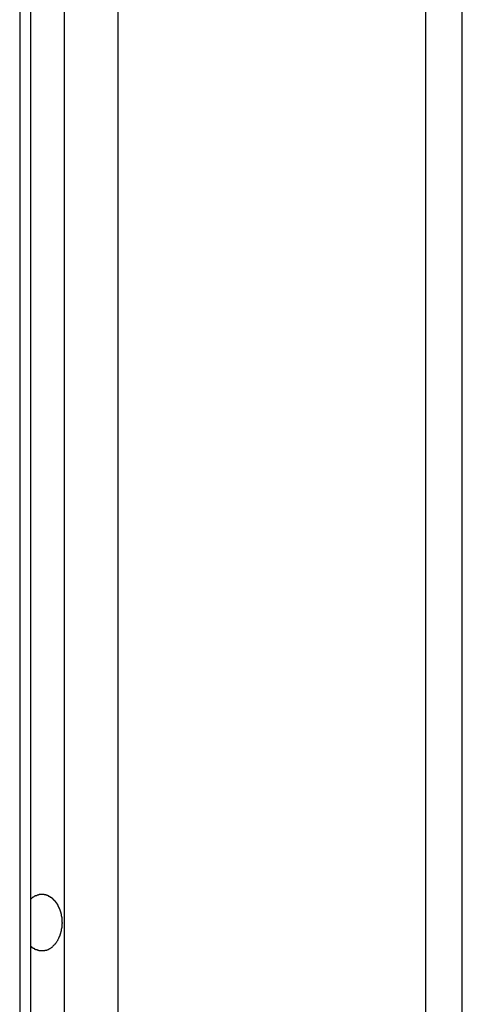
# Model space of a CAD drawing. Extents: x -49.1 to 49.1, y -17.2 to 17.2.
# Drawn here: x 9.1 to 9.5, y 4.8 to 5.6 of the extents above; entities that cross this region are included whole.
import ezdxf

# ---------------------------------------------------------------- set-up
doc = ezdxf.new("R2010")
doc.units = 0
doc.layers.get('0').update_dxf_attribs({"linetype": 'CONTINUOUS'})

msp = doc.modelspace()

# ---------------------------------------------------------------- linework, layer by layer
at = {"color": 0}
for points in [[(9.1491, 12.7109), (9.1491, 4.5264)], [(9.1491, 12.7109), (9.1491, 4.5264)], [(9.1491, 12.7109), (9.1491, 4.5264)], [(9.1491, 12.7109), (9.1491, 4.5264)], [(9.1491, 12.7109), (9.1491, 4.5264)], [(9.1491, 12.7109), (9.1491, 4.5264)], [(9.1491, 12.7109), (9.1491, 4.5264)], [(9.1491, 12.7109), (9.1491, 4.5264)], [(9.1491, 12.7109), (9.1491, 4.5264)], [(9.1491, 12.7109), (9.1491, 4.5264)], [(9.1491, 12.7109), (9.1491, 4.5264)], [(9.1491, 12.7109), (9.1491, 4.5264)], [(9.1491, 12.7109), (9.1491, 4.5264)], [(9.1491, 12.7109), (9.1491, 4.5264)], [(9.1491, 12.7109), (9.1491, 4.5264)], [(9.1491, 12.7109), (9.1491, 4.5264)], [(9.1491, 12.7109), (9.1491, 4.5264)], [(9.1491, 12.7109), (9.1491, 4.5264)], [(9.1491, 12.7109), (9.1491, 4.5264)], [(9.1491, 12.7109), (9.1491, 4.5264)], [(9.1491, 12.7109), (9.1491, 4.5264)], [(9.1579, 4.5264), (9.1579, 12.7109)], [(9.1579, 4.5264), (9.1579, 12.7109)], [(9.1579, 4.5264), (9.1579, 12.7109)], [(9.1579, 4.5264), (9.1579, 12.7109)], [(9.1579, 4.5264), (9.1579, 12.7109)], [(9.1579, 4.5264), (9.1579, 12.7109)], [(9.1579, 4.5264), (9.1579, 12.7109)], [(9.1579, 4.5264), (9.1579, 12.7109)], [(9.1579, 4.5264), (9.1579, 12.7109)], [(9.1579, 4.5264), (9.1579, 12.7109)], [(9.1579, 4.5264), (9.1579, 12.7109)], [(9.1579, 4.5264), (9.1579, 12.7109)], [(9.1579, 4.5264), (9.1579, 12.7109)], [(9.1579, 4.5264), (9.1579, 12.7109)], [(9.1579, 4.5264), (9.1579, 12.7109)], [(9.1579, 4.5264), (9.1579, 12.7109)], [(9.1579, 4.5264), (9.1579, 12.7109)], [(9.1579, 4.5264), (9.1579, 12.7109)], [(9.1579, 4.5264), (9.1579, 12.7109)], [(9.1579, 4.5264), (9.1579, 12.7109)], [(9.1579, 4.5264), (9.1579, 12.7109)], [(9.1844, 12.7109), (9.1844, 4.5364)], [(9.1844, 12.7109), (9.1844, 4.5364)], [(9.1844, 12.7109), (9.1844, 4.5364)], [(9.1844, 12.7109), (9.1844, 4.5364)], [(9.1844, 12.7109), (9.1844, 4.5364)], [(9.1844, 12.7109), (9.1844, 4.5364)], [(9.1844, 12.7109), (9.1844, 4.5364)], [(9.1844, 12.7109), (9.1844, 4.5364)], [(9.1844, 12.7109), (9.1844, 4.5364)], [(9.1844, 12.7109), (9.1844, 4.5364)], [(9.1844, 12.7109), (9.1844, 4.5364)], [(9.1844, 12.7109), (9.1844, 4.5364)], [(9.1844, 12.7109), (9.1844, 4.5364)], [(9.1844, 12.7109), (9.1844, 4.5364)], [(9.1844, 12.7109), (9.1844, 4.5364)], [(9.1844, 12.7109), (9.1844, 4.5364)], [(9.1844, 12.7109), (9.1844, 4.5364)], [(9.1844, 12.7109), (9.1844, 4.5364)], [(9.1844, 12.7109), (9.1844, 4.5364)], [(9.1844, 12.7109), (9.1844, 4.5364)], [(9.1844, 12.7109), (9.1844, 4.5364)], [(9.2269, 12.7109), (9.2269, 4.5364)], [(9.2269, 12.7109), (9.2269, 4.5364)], [(9.2269, 12.7109), (9.2269, 4.5364)], [(9.2269, 12.7109), (9.2269, 4.5364)], [(9.2269, 12.7109), (9.2269, 4.5364)], [(9.2269, 12.7109), (9.2269, 4.5364)], [(9.2269, 12.7109), (9.2269, 4.5364)], [(9.2269, 12.7109), (9.2269, 4.5364)], [(9.2269, 12.7109), (9.2269, 4.5364)], [(9.2269, 12.7109), (9.2269, 4.5364)], [(9.2269, 12.7109), (9.2269, 4.5364)], [(9.2269, 12.7109), (9.2269, 4.5364)], [(9.2269, 12.7109), (9.2269, 4.5364)], [(9.2269, 12.7109), (9.2269, 4.5364)], [(9.2269, 12.7109), (9.2269, 4.5364)], [(9.2269, 12.7109), (9.2269, 4.5364)], [(9.2269, 12.7109), (9.2269, 4.5364)], [(9.2269, 12.7109), (9.2269, 4.5364)], [(9.2269, 12.7109), (9.2269, 4.5364)], [(9.2269, 12.7109), (9.2269, 4.5364)], [(9.2269, 12.7109), (9.2269, 4.5364)], [(9.4708, 12.7109), (9.4708, 4.5351)], [(9.4708, 12.7109), (9.4708, 4.5351)], [(9.4708, 12.7109), (9.4708, 4.5351)], [(9.4708, 12.7109), (9.4708, 4.5351)], [(9.4708, 12.7109), (9.4708, 4.5351)], [(9.4708, 12.7109), (9.4708, 4.5351)], [(9.4708, 12.7109), (9.4708, 4.5351)], [(9.4708, 12.7109), (9.4708, 4.5351)], [(9.4708, 12.7109), (9.4708, 4.5351)], [(9.4708, 12.7109), (9.4708, 4.5351)], [(9.4708, 12.7109), (9.4708, 4.5351)], [(9.4708, 12.7109), (9.4708, 4.5351)], [(9.4708, 12.7109), (9.4708, 4.5351)], [(9.4708, 12.7109), (9.4708, 4.5351)], [(9.4708, 12.7109), (9.4708, 4.5351)], [(9.4708, 12.7109), (9.4708, 4.5351)], [(9.4708, 12.7109), (9.4708, 4.5351)], [(9.4708, 12.7109), (9.4708, 4.5351)], [(9.4708, 12.7109), (9.4708, 4.5351)], [(9.4708, 12.7109), (9.4708, 4.5351)], [(9.4708, 12.7109), (9.4708, 4.5351)], [(9.5001, 4.5335), (9.5001, 12.7109)], [(9.5001, 4.5335), (9.5001, 12.7109)], [(9.5001, 4.5335), (9.5001, 12.7109)], [(9.5001, 4.5335), (9.5001, 12.7109)], [(9.5001, 4.5335), (9.5001, 12.7109)], [(9.5001, 4.5335), (9.5001, 12.7109)], [(9.5001, 4.5335), (9.5001, 12.7109)], [(9.5001, 4.5335), (9.5001, 12.7109)], [(9.5001, 4.5335), (9.5001, 12.7109)], [(9.5001, 4.5335), (9.5001, 12.7109)], [(9.5001, 4.5335), (9.5001, 12.7109)], [(9.5001, 4.5335), (9.5001, 12.7109)], [(9.5001, 4.5335), (9.5001, 12.7109)], [(9.5001, 4.5335), (9.5001, 12.7109)], [(9.5001, 4.5335), (9.5001, 12.7109)], [(9.5001, 4.5335), (9.5001, 12.7109)], [(9.5001, 4.5335), (9.5001, 12.7109)], [(9.5001, 4.5335), (9.5001, 12.7109)], [(9.5001, 4.5335), (9.5001, 12.7109)], [(9.5001, 4.5335), (9.5001, 12.7109)], [(9.5001, 4.5335), (9.5001, 12.7109)], [(9.1579, 4.925), (9.1584, 4.9255), (9.1584, 4.9255), (9.1584, 4.9255), (9.1584, 4.9255), (9.1584, 4.9255), (9.1584, 4.9255), (9.1584, 4.9255), (9.1584, 4.9255), (9.1584, 4.9255), (9.1586, 4.9256), (9.1586, 4.9256), (9.1586, 4.9256), (9.1586, 4.9256), (9.1586, 4.9256), (9.1586, 4.9256), (9.1586, 4.9256), (9.1586, 4.9256), (9.1589, 4.9259), (9.1589, 4.9259), (9.1589, 4.9259), (9.1589, 4.9259), (9.1589, 4.9259), (9.1589, 4.9259), (9.1589, 4.9259), (9.1589, 4.9259), (9.1589, 4.9259), (9.1591, 4.926), (9.1591, 4.926), (9.1591, 4.926), (9.1591, 4.926), (9.1591, 4.926), (9.1591, 4.926), (9.1591, 4.926), (9.1591, 4.926), (9.1594, 4.9263), (9.1594, 4.9263), (9.1594, 4.9263), (9.1594, 4.9263), (9.1594, 4.9263), (9.1594, 4.9263), (9.1594, 4.9263), (9.1594, 4.9263), (9.1594, 4.9263), (9.1596, 4.9264), (9.1596, 4.9264), (9.1596, 4.9264), (9.1596, 4.9264), (9.1596, 4.9264), (9.1596, 4.9264), (9.1596, 4.9264), (9.1596, 4.9264), (9.1599, 4.9267), (9.1599, 4.9267), (9.1599, 4.9267), (9.1599, 4.9267), (9.1599, 4.9267), (9.1599, 4.9267), (9.1599, 4.9267), (9.1599, 4.9267), (9.1599, 4.9267), (9.1602, 4.9267), (9.1602, 4.9267), (9.1602, 4.9267), (9.1602, 4.9267), (9.1602, 4.9267), (9.1602, 4.9267), (9.1602, 4.9267), (9.1602, 4.9267), (9.1605, 4.927), (9.1605, 4.927), (9.1605, 4.927), (9.1605, 4.927), (9.1605, 4.927), (9.1605, 4.927), (9.1605, 4.927), (9.1605, 4.927), (9.1605, 4.927), (9.1607, 4.9271), (9.1607, 4.9271), (9.1607, 4.9271), (9.1607, 4.9271), (9.1607, 4.9271), (9.1607, 4.9271), (9.1607, 4.9271), (9.1607, 4.9271), (9.161, 4.9274), (9.161, 4.9274), (9.161, 4.9274), (9.161, 4.9274), (9.161, 4.9274), (9.161, 4.9274), (9.161, 4.9274), (9.161, 4.9274), (9.161, 4.9274), (9.1613, 4.9274), (9.1613, 4.9274), (9.1613, 4.9274), (9.1613, 4.9274), (9.1613, 4.9274), (9.1613, 4.9274), (9.1613, 4.9274), (9.1613, 4.9274), (9.1616, 4.9277), (9.1616, 4.9277), (9.1616, 4.9277), (9.1616, 4.9277), (9.1616, 4.9277), (9.1616, 4.9277), (9.1616, 4.9277), (9.1616, 4.9277), (9.1616, 4.9277), (9.1619, 4.9277), (9.1619, 4.9277), (9.1619, 4.9277), (9.1619, 4.9277), (9.1619, 4.9277), (9.1619, 4.9277), (9.1619, 4.9277), (9.1619, 4.9277), (9.1622, 4.9279), (9.1622, 4.9279), (9.1622, 4.9279), (9.1622, 4.9279), (9.1622, 4.9279), (9.1622, 4.9279), (9.1622, 4.9279), (9.1622, 4.9279), (9.1622, 4.9279), (9.1625, 4.9279), (9.1625, 4.9279), (9.1625, 4.9279), (9.1625, 4.9279), (9.1626, 4.9279), (9.1626, 4.9279), (9.1626, 4.9279), (9.1626, 4.9279), (9.1629, 4.9282), (9.1629, 4.9282), (9.1629, 4.9282), (9.1629, 4.9282), (9.1629, 4.9282), (9.1629, 4.9282), (9.1629, 4.9282), (9.1629, 4.9282), (9.1629, 4.9282), (9.1632, 4.9282), (9.1632, 4.9282), (9.1632, 4.9282), (9.1632, 4.9282), (9.1632, 4.9282), (9.1632, 4.9282), (9.1632, 4.9282), (9.1632, 4.9282), (9.1635, 4.9284), (9.1635, 4.9284), (9.1635, 4.9284), (9.1635, 4.9284), (9.1635, 4.9284), (9.1635, 4.9284), (9.1635, 4.9284), (9.1635, 4.9284), (9.1635, 4.9284), (9.1638, 4.9284), (9.1638, 4.9284), (9.1638, 4.9284), (9.1638, 4.9284), (9.1639, 4.9284), (9.1639, 4.9284), (9.1639, 4.9284), (9.1639, 4.9284), (9.1642, 4.9286), (9.1642, 4.9286), (9.1642, 4.9286), (9.1642, 4.9286), (9.1642, 4.9286), (9.1642, 4.9286), (9.1642, 4.9286), (9.1642, 4.9286), (9.1642, 4.9286), (9.1645, 4.9286), (9.1645, 4.9286), (9.1645, 4.9286), (9.1645, 4.9286), (9.1645, 4.9286), (9.1645, 4.9286), (9.1645, 4.9286), (9.1645, 4.9286), (9.1648, 4.9287), (9.1648, 4.9287), (9.1648, 4.9287), (9.1648, 4.9287), (9.1648, 4.9287), (9.1648, 4.9287), (9.1648, 4.9287), (9.1648, 4.9287), (9.1648, 4.9287), (9.1651, 4.9287), (9.1651, 4.9287), (9.1651, 4.9287), (9.1651, 4.9287), (9.1652, 4.9287), (9.1652, 4.9287), (9.1652, 4.9287), (9.1652, 4.9287), (9.1655, 4.9288), (9.1655, 4.9288), (9.1655, 4.9288), (9.1655, 4.9288), (9.1655, 4.9288), (9.1655, 4.9288), (9.1655, 4.9288), (9.1655, 4.9288), (9.1655, 4.9288), (9.1658, 4.9288), (9.1658, 4.9288), (9.1658, 4.9288), (9.1658, 4.9288), (9.1659, 4.9288), (9.1659, 4.9288), (9.1659, 4.9288), (9.1659, 4.9288), (9.1662, 4.9289), (9.1662, 4.9289), (9.1662, 4.9289), (9.1662, 4.9289), (9.1662, 4.9289), (9.1662, 4.9289), (9.1662, 4.9289), (9.1662, 4.9289), (9.1662, 4.9289), (9.1665, 4.9289), (9.1665, 4.9289), (9.1665, 4.9289), (9.1665, 4.9289), (9.1666, 4.9289), (9.1666, 4.9289), (9.1666, 4.9289), (9.1666, 4.9289), (9.1669, 4.9289), (9.1669, 4.9289), (9.1669, 4.9288), (9.1669, 4.9288), (9.1669, 4.9288), (9.1669, 4.9288), (9.1669, 4.9288), (9.1669, 4.9288), (9.1669, 4.9288), (9.1672, 4.9288), (9.1672, 4.9288), (9.1672, 4.9288), (9.1672, 4.9288), (9.1673, 4.9288), (9.1673, 4.9288), (9.1673, 4.9288), (9.1673, 4.9288), (9.1676, 4.9288), (9.1676, 4.9288), (9.1676, 4.9288), (9.1676, 4.9288), (9.1676, 4.9288), (9.1676, 4.9288), (9.1676, 4.9288), (9.1676, 4.9288), (9.1676, 4.9288), (9.1679, 4.9288), (9.1679, 4.9288), (9.1679, 4.9288), (9.1679, 4.9288), (9.1681, 4.9288), (9.1681, 4.9288), (9.1681, 4.9288), (9.1681, 4.9288), (9.1684, 4.9288), (9.1684, 4.9288), (9.1684, 4.9286), (9.1684, 4.9286), (9.1684, 4.9286), (9.1684, 4.9286), (9.1684, 4.9286), (9.1684, 4.9286), (9.1684, 4.9286), (9.1687, 4.9286), (9.1687, 4.9286), (9.1687, 4.9286), (9.1687, 4.9286), (9.1688, 4.9286), (9.1688, 4.9286), (9.1688, 4.9286), (9.1688, 4.9286), (9.1691, 4.9286), (9.1691, 4.9286), (9.1691, 4.9285), (9.1691, 4.9285), (9.1691, 4.9285), (9.1691, 4.9285), (9.1691, 4.9285), (9.1691, 4.9285), (9.1691, 4.9285), (9.1694, 4.9285), (9.1694, 4.9285), (9.1694, 4.9285), (9.1694, 4.9285), (9.1695, 4.9285), (9.1695, 4.9285), (9.1695, 4.9285), (9.1695, 4.9285), (9.1698, 4.9285), (9.1698, 4.9285), (9.1698, 4.9282), (9.1698, 4.9282), (9.1698, 4.9282), (9.1698, 4.9282), (9.1698, 4.9282), (9.1698, 4.9282), (9.1698, 4.9282), (9.1701, 4.9282), (9.1701, 4.9282), (9.1701, 4.9282), (9.1701, 4.9282), (9.1703, 4.9282), (9.1703, 4.9282), (9.1703, 4.9282), (9.1703, 4.9282), (9.1706, 4.9282), (9.1706, 4.9282), (9.1706, 4.928), (9.1706, 4.928), (9.1706, 4.928), (9.1706, 4.928), (9.1706, 4.928), (9.1706, 4.928), (9.1706, 4.928), (9.1709, 4.928), (9.1709, 4.928), (9.1709, 4.928), (9.1709, 4.928), (9.171, 4.928), (9.171, 4.928), (9.171, 4.928), (9.171, 4.928), (9.1713, 4.928), (9.1713, 4.928), (9.1713, 4.9277), (9.1713, 4.9277), (9.1713, 4.9277), (9.1713, 4.9277), (9.1713, 4.9277), (9.1713, 4.9277), (9.1713, 4.9277), (9.1716, 4.9277), (9.1716, 4.9276), (9.1716, 4.9276), (9.1716, 4.9276), (9.1717, 4.9276), (9.1717, 4.9276), (9.1717, 4.9276), (9.1717, 4.9276), (9.172, 4.9276), (9.172, 4.9276), (9.172, 4.9273), (9.172, 4.9273), (9.172, 4.9273), (9.172, 4.9273), (9.172, 4.9273), (9.172, 4.9273), (9.172, 4.9273), (9.1723, 4.9273), (9.1723, 4.9272), (9.1723, 4.9272), (9.1723, 4.9272), (9.1724, 4.9272), (9.1724, 4.9272), (9.1724, 4.9272), (9.1724, 4.9272), (9.1727, 4.9272), (9.1727, 4.9272), (9.1727, 4.9269), (9.1727, 4.9269), (9.1727, 4.9269), (9.1727, 4.9269), (9.1727, 4.9269), (9.1727, 4.9269), (9.1727, 4.9269), (9.173, 4.9269), (9.173, 4.9268), (9.173, 4.9268), (9.173, 4.9268), (9.1731, 4.9268), (9.1731, 4.9268), (9.1731, 4.9268), (9.1731, 4.9268), (9.1734, 4.9268), (9.1734, 4.9268), (9.1734, 4.9265), (9.1734, 4.9265), (9.1734, 4.9265), (9.1734, 4.9265), (9.1734, 4.9265), (9.1734, 4.9265), (9.1734, 4.9265), (9.1737, 4.9265), (9.1737, 4.9264), (9.1737, 4.9264), (9.1737, 4.9264), (9.1738, 4.9264), (9.1738, 4.9264), (9.1738, 4.9264), (9.1738, 4.9264), (9.1741, 4.9264), (9.1741, 4.9264), (9.1741, 4.9261), (9.1741, 4.9261), (9.1741, 4.9261), (9.1741, 4.9261), (9.1741, 4.9261), (9.1741, 4.9261), (9.1741, 4.9261), (9.1744, 4.9261), (9.1744, 4.9258), (9.1744, 4.9258), (9.1744, 4.9258), (9.1745, 4.9258), (9.1745, 4.9258), (9.1745, 4.9258), (9.1745, 4.9258), (9.1748, 4.9258), (9.1748, 4.9258), (9.1748, 4.9255), (9.1748, 4.9255), (9.1748, 4.9255), (9.1748, 4.9255), (9.1748, 4.9255), (9.1748, 4.9255), (9.1748, 4.9255), (9.1751, 4.9255), (9.1751, 4.9253), (9.1751, 4.9253), (9.1751, 4.9253), (9.1751, 4.9253), (9.1751, 4.9253), (9.1751, 4.9253), (9.1751, 4.9253), (9.1754, 4.9253), (9.1754, 4.9253), (9.1754, 4.925), (9.1754, 4.925), (9.1754, 4.925), (9.1754, 4.925), (9.1754, 4.925), (9.1754, 4.925), (9.1754, 4.925), (9.1757, 4.925), (9.1757, 4.9247), (9.1757, 4.9247), (9.1757, 4.9247), (9.1757, 4.9247), (9.1757, 4.9247), (9.1757, 4.9247), (9.1757, 4.9247), (9.176, 4.9247), (9.176, 4.9247), (9.176, 4.9244), (9.176, 4.9244), (9.176, 4.9244), (9.176, 4.9244), (9.176, 4.9243), (9.176, 4.9243), (9.176, 4.9243), (9.1763, 4.9243), (9.1763, 4.924), (9.1763, 4.924), (9.1763, 4.924), (9.1763, 4.924), (9.1763, 4.924), (9.1763, 4.924), (9.1763, 4.924), (9.1766, 4.924), (9.1766, 4.924), (9.1766, 4.9237), (9.1766, 4.9237), (9.1766, 4.9237), (9.1766, 4.9237), (9.1766, 4.9236), (9.1766, 4.9236), (9.1766, 4.9236), (9.1769, 4.9236), (9.1769, 4.9233), (9.1769, 4.9233), (9.1769, 4.9233), (9.1769, 4.9233), (9.1769, 4.9233), (9.1769, 4.9233), (9.1769, 4.9233), (9.1772, 4.9233), (9.1772, 4.9233), (9.1772, 4.923), (9.1772, 4.923), (9.1772, 4.923), (9.1772, 4.923), (9.1772, 4.9229), (9.1772, 4.9229), (9.1772, 4.9229), (9.1775, 4.9229), (9.1775, 4.9226), (9.1775, 4.9226), (9.1775, 4.9226), (9.1775, 4.9226), (9.1775, 4.9226), (9.1775, 4.9226), (9.1775, 4.9226), (9.1778, 4.9226), (9.1778, 4.9226), (9.1778, 4.9223), (9.1778, 4.9223), (9.1778, 4.9223), (9.1778, 4.9223), (9.1778, 4.9222), (9.1778, 4.9222), (9.1778, 4.9222), (9.178, 4.9222), (9.178, 4.9219), (9.178, 4.9219), (9.178, 4.9219), (9.178, 4.9219), (9.178, 4.9219), (9.178, 4.9219), (9.178, 4.9219), (9.1783, 4.9219), (9.1783, 4.9219), (9.1783, 4.9216), (9.1783, 4.9216), (9.1783, 4.9216), (9.1783, 4.9216), (9.1783, 4.9214), (9.1783, 4.9214), (9.1783, 4.9214), (9.1785, 4.9214), (9.1785, 4.9211), (9.1785, 4.9211), (9.1785, 4.9211), (9.1785, 4.9211), (9.1785, 4.9211), (9.1785, 4.9211), (9.1785, 4.9211), (9.1788, 4.9211), (9.1788, 4.9211), (9.1788, 4.9208), (9.1788, 4.9208), (9.1788, 4.9208), (9.1788, 4.9208), (9.1788, 4.9206), (9.1788, 4.9206), (9.1788, 4.9206), (9.179, 4.9206), (9.179, 4.9203), (9.179, 4.9203), (9.179, 4.9203), (9.179, 4.9203), (9.179, 4.9203), (9.179, 4.9203), (9.179, 4.9203), (9.1793, 4.9203), (9.1793, 4.9203), (9.1793, 4.92), (9.1793, 4.92), (9.1793, 4.92), (9.1793, 4.92), (9.1793, 4.9197), (9.1793, 4.9197), (9.1793, 4.9197), (9.1794, 4.9197), (9.1794, 4.9194), (9.1794, 4.9194), (9.1794, 4.9194), (9.1794, 4.9194), (9.1794, 4.9194), (9.1794, 4.9194), (9.1794, 4.9194), (9.1797, 4.9194), (9.1797, 4.9194), (9.1797, 4.9191), (9.1797, 4.9191), (9.1797, 4.9191), (9.1797, 4.9191), (9.1797, 4.9189), (9.1797, 4.9189), (9.1797, 4.9189), (9.1798, 4.9189), (9.1798, 4.9186), (9.1798, 4.9186), (9.1798, 4.9186), (9.1798, 4.9186), (9.1798, 4.9186), (9.1798, 4.9186), (9.1798, 4.9186), (9.1801, 4.9186), (9.1801, 4.9186), (9.1801, 4.9183), (9.1801, 4.9183), (9.1801, 4.9183), (9.1801, 4.9183), (9.1801, 4.918), (9.1801, 4.918), (9.1801, 4.918), (9.1802, 4.918), (9.1802, 4.9177), (9.1802, 4.9177), (9.1802, 4.9177), (9.1802, 4.9177), (9.1802, 4.9177), (9.1802, 4.9177), (9.1802, 4.9177), (9.1805, 4.9177), (9.1805, 4.9177), (9.1805, 4.9174), (9.1805, 4.9174), (9.1805, 4.9174), (9.1805, 4.9174), (9.1805, 4.9171), (9.1805, 4.9171), (9.1805, 4.9171), (9.1806, 4.9171), (9.1806, 4.9168), (9.1806, 4.9168), (9.1806, 4.9168), (9.1806, 4.9168), (9.1806, 4.9168), (9.1806, 4.9168), (9.1806, 4.9168), (9.1809, 4.9168), (9.1809, 4.9168), (9.1809, 4.9165), (9.1809, 4.9165), (9.1809, 4.9165), (9.1809, 4.9165), (9.1809, 4.9163), (9.1809, 4.9163), (9.1809, 4.9163), (9.1809, 4.9163), (9.1809, 4.916), (9.1809, 4.916), (9.1809, 4.916), (9.1809, 4.916), (9.1809, 4.916), (9.1809, 4.916), (9.1809, 4.916), (9.1812, 4.916), (9.1812, 4.916), (9.1812, 4.9157), (9.1812, 4.9157), (9.1812, 4.9157), (9.1812, 4.9157), (9.1812, 4.9154), (9.1812, 4.9154), (9.1812, 4.9154), (9.1812, 4.9154), (9.1812, 4.9151), (9.1812, 4.9151), (9.1812, 4.9151), (9.1812, 4.9151), (9.1812, 4.9151), (9.1812, 4.9151), (9.1812, 4.9151), (9.1814, 4.9151), (9.1814, 4.9151), (9.1814, 4.9148), (9.1814, 4.9148), (9.1814, 4.9148), (9.1814, 4.9148), (9.1814, 4.9145), (9.1814, 4.9145), (9.1814, 4.9145), (9.1814, 4.9145), (9.1814, 4.9142), (9.1814, 4.9142), (9.1814, 4.9142), (9.1814, 4.9142), (9.1814, 4.9142), (9.1814, 4.9142), (9.1814, 4.9142), (9.1817, 4.9142), (9.1817, 4.9142), (9.1817, 4.9139), (9.1817, 4.9139), (9.1817, 4.9139), (9.1817, 4.9139), (9.1817, 4.9136), (9.1817, 4.9136), (9.1817, 4.9136), (9.1817, 4.9136), (9.1817, 4.9133), (9.1817, 4.9133), (9.1817, 4.9133), (9.1817, 4.9133), (9.1817, 4.9133), (9.1817, 4.9133), (9.1817, 4.9133), (9.1819, 4.9133), (9.1819, 4.9133), (9.1819, 4.913), (9.1819, 4.913), (9.1819, 4.913), (9.1819, 4.913), (9.1819, 4.9127), (9.1819, 4.9127), (9.1819, 4.9127), (9.1819, 4.9127), (9.1819, 4.9124), (9.1819, 4.9124), (9.1819, 4.9124), (9.1819, 4.9124), (9.1819, 4.9124), (9.1819, 4.9124), (9.1819, 4.9124), (9.1821, 4.9124), (9.1821, 4.9124), (9.1821, 4.9121), (9.1821, 4.9121), (9.1821, 4.9121), (9.1821, 4.9121), (9.1821, 4.9118), (9.1821, 4.9118), (9.1821, 4.9118), (9.1821, 4.9118), (9.1821, 4.9115), (9.1821, 4.9115), (9.1821, 4.9115), (9.1821, 4.9115), (9.1821, 4.9115), (9.1821, 4.9115), (9.1821, 4.9115), (9.1823, 4.9115), (9.1823, 4.9115), (9.1823, 4.9112), (9.1823, 4.9112), (9.1823, 4.9112), (9.1823, 4.9112), (9.1823, 4.911), (9.1823, 4.911), (9.1823, 4.911), (9.1823, 4.911), (9.1823, 4.9107), (9.1823, 4.9107), (9.1823, 4.9107), (9.1823, 4.9107), (9.1823, 4.9107), (9.1823, 4.9107), (9.1823, 4.9107), (9.1824, 4.9107), (9.1824, 4.9107), (9.1824, 4.9104), (9.1824, 4.9104), (9.1824, 4.9104), (9.1824, 4.9104), (9.1824, 4.9101), (9.1824, 4.9101), (9.1824, 4.9101), (9.1824, 4.9101), (9.1824, 4.9098), (9.1824, 4.9098), (9.1824, 4.9098), (9.1824, 4.9098), (9.1824, 4.9097), (9.1824, 4.9097), (9.1824, 4.9097), (9.1825, 4.9097), (9.1825, 4.9097), (9.1825, 4.9094), (9.1825, 4.9094), (9.1825, 4.9092), (9.1825, 4.9092), (9.1825, 4.9089), (9.1825, 4.9089), (9.1825, 4.9089), (9.1825, 4.9089), (9.1825, 4.9086), (9.1825, 4.9086), (9.1825, 4.9086), (9.1825, 4.9086), (9.1825, 4.9083), (9.1825, 4.9083), (9.1825, 4.9083), (9.1826, 4.9083), (9.1826, 4.9083), (9.1826, 4.908), (9.1826, 4.908), (9.1826, 4.9077), (9.1826, 4.9077), (9.1826, 4.9074), (9.1826, 4.9074), (9.1826, 4.9073), (9.1826, 4.9073), (9.1826, 4.907), (9.1826, 4.907), (9.1826, 4.9067), (9.1826, 4.9067), (9.1826, 4.9064), (9.1826, 4.9064), (9.1826, 4.9064), (9.1827, 4.9064)], [(9.1827, 4.9064), (9.1827, 4.9056), (9.1827, 4.9056), (9.1826, 4.9053), (9.1826, 4.9053), (9.1826, 4.9053), (9.1826, 4.9053), (9.1826, 4.905), (9.1826, 4.905), (9.1826, 4.905), (9.1826, 4.905), (9.1826, 4.9047), (9.1826, 4.9047), (9.1826, 4.9047), (9.1826, 4.9047), (9.1826, 4.9047), (9.1826, 4.9047), (9.1826, 4.9047), (9.1826, 4.9047), (9.1826, 4.9047), (9.1826, 4.9044), (9.1826, 4.9044), (9.1826, 4.9044), (9.1826, 4.9044), (9.1826, 4.9042), (9.1826, 4.9042), (9.1826, 4.9042), (9.1826, 4.9042), (9.1826, 4.9039), (9.1826, 4.9039), (9.1826, 4.9039), (9.1826, 4.9039), (9.1826, 4.9039), (9.1826, 4.9039), (9.1826, 4.9039), (9.1826, 4.9039), (9.1826, 4.9039), (9.1825, 4.9036), (9.1825, 4.9036), (9.1825, 4.9036), (9.1825, 4.9036), (9.1825, 4.9033), (9.1825, 4.9033), (9.1825, 4.9033), (9.1825, 4.9033), (9.1825, 4.903), (9.1825, 4.903), (9.1825, 4.903), (9.1825, 4.903), (9.1825, 4.903), (9.1825, 4.903), (9.1825, 4.903), (9.1825, 4.903), (9.1825, 4.903), (9.1824, 4.9027), (9.1824, 4.9027), (9.1824, 4.9027), (9.1824, 4.9027), (9.1824, 4.9024), (9.1824, 4.9024), (9.1824, 4.9024), (9.1824, 4.9024), (9.1824, 4.9021), (9.1824, 4.9021), (9.1824, 4.9021), (9.1824, 4.9021), (9.1824, 4.9021), (9.1824, 4.9021), (9.1824, 4.9021), (9.1824, 4.9021), (9.1824, 4.9021), (9.1823, 4.9018), (9.1823, 4.9018), (9.1823, 4.9018), (9.1823, 4.9018), (9.1823, 4.9016), (9.1823, 4.9016), (9.1823, 4.9016), (9.1823, 4.9016), (9.1823, 4.9013), (9.1823, 4.9013), (9.1823, 4.9013), (9.1823, 4.9013), (9.1823, 4.9013), (9.1823, 4.9013), (9.1823, 4.9013), (9.1823, 4.9013), (9.1823, 4.9013), (9.1821, 4.901), (9.1821, 4.901), (9.1821, 4.901), (9.1821, 4.901), (9.1821, 4.9007), (9.1821, 4.9007), (9.1821, 4.9007), (9.1821, 4.9007), (9.1821, 4.9004), (9.1821, 4.9004), (9.1821, 4.9004), (9.1821, 4.9004), (9.1821, 4.9004), (9.1821, 4.9004), (9.1821, 4.9004), (9.1821, 4.9004), (9.1821, 4.9004), (9.1819, 4.9001), (9.1819, 4.9001), (9.1819, 4.9001), (9.1819, 4.9001), (9.1819, 4.8998), (9.1819, 4.8998), (9.1819, 4.8998), (9.1819, 4.8998), (9.1819, 4.8995), (9.1819, 4.8995), (9.1819, 4.8995), (9.1819, 4.8995), (9.1819, 4.8995), (9.1819, 4.8995), (9.1819, 4.8995), (9.1819, 4.8995), (9.1819, 4.8995), (9.1817, 4.8992), (9.1817, 4.8992), (9.1817, 4.8992), (9.1817, 4.8992), (9.1817, 4.8989), (9.1817, 4.8989), (9.1817, 4.8989), (9.1817, 4.8989), (9.1817, 4.8986), (9.1817, 4.8986), (9.1817, 4.8986), (9.1817, 4.8986), (9.1817, 4.8986), (9.1817, 4.8986), (9.1817, 4.8986), (9.1817, 4.8986), (9.1817, 4.8986), (9.1814, 4.8983), (9.1814, 4.8983), (9.1814, 4.8983), (9.1814, 4.8983), (9.1814, 4.898), (9.1814, 4.898), (9.1814, 4.898), (9.1814, 4.898), (9.1814, 4.8977), (9.1814, 4.8977), (9.1814, 4.8977), (9.1814, 4.8977), (9.1814, 4.8977), (9.1814, 4.8977), (9.1814, 4.8977), (9.1814, 4.8977), (9.1814, 4.8977), (9.1812, 4.8974), (9.1812, 4.8974), (9.1812, 4.8974), (9.1812, 4.8974), (9.1812, 4.8971), (9.1812, 4.8971), (9.1812, 4.8971), (9.1812, 4.8971), (9.1812, 4.8968), (9.1812, 4.8968), (9.1812, 4.8968), (9.1812, 4.8968), (9.1812, 4.8968), (9.1812, 4.8968), (9.1812, 4.8968), (9.1812, 4.8968), (9.1812, 4.8968), (9.1809, 4.8965), (9.1809, 4.8965), (9.1809, 4.8965), (9.1809, 4.8965), (9.1809, 4.8962), (9.1809, 4.8962), (9.1809, 4.8962), (9.1809, 4.8962), (9.1809, 4.8959), (9.1809, 4.8959), (9.1809, 4.8959), (9.1809, 4.8959), (9.1809, 4.8959), (9.1809, 4.8959), (9.1809, 4.8959), (9.1809, 4.8959), (9.1809, 4.8959), (9.1806, 4.8956), (9.1806, 4.8956), (9.1806, 4.8956), (9.1806, 4.8956), (9.1806, 4.8953), (9.1806, 4.8953), (9.1806, 4.8953), (9.1806, 4.8953), (9.1805, 4.895), (9.1805, 4.895), (9.1805, 4.895), (9.1805, 4.895), (9.1805, 4.895), (9.1805, 4.895), (9.1805, 4.895), (9.1805, 4.895), (9.1805, 4.895), (9.1802, 4.8947), (9.1802, 4.8947), (9.1802, 4.8947), (9.1802, 4.8947), (9.1802, 4.8945), (9.1802, 4.8945), (9.1802, 4.8945), (9.1802, 4.8945), (9.1801, 4.8942), (9.1801, 4.8942), (9.1801, 4.8942), (9.1801, 4.8942), (9.1801, 4.8942), (9.1801, 4.8942), (9.1801, 4.8942), (9.1801, 4.8942), (9.1801, 4.8942), (9.1798, 4.8939), (9.1798, 4.8939), (9.1798, 4.8939), (9.1798, 4.8939), (9.1798, 4.8936), (9.1798, 4.8936), (9.1798, 4.8936), (9.1798, 4.8936), (9.1797, 4.8933), (9.1797, 4.8933), (9.1797, 4.8933), (9.1797, 4.8933), (9.1797, 4.8933), (9.1797, 4.8933), (9.1797, 4.8933), (9.1797, 4.8933), (9.1797, 4.8933), (9.1794, 4.893), (9.1794, 4.893), (9.1794, 4.893), (9.1794, 4.893), (9.1794, 4.8928), (9.1794, 4.8928), (9.1794, 4.8928), (9.1794, 4.8928), (9.1793, 4.8925), (9.1793, 4.8925), (9.1793, 4.8925), (9.1793, 4.8925), (9.1793, 4.8925), (9.1793, 4.8925), (9.1793, 4.8925), (9.1793, 4.8925), (9.1793, 4.8925), (9.179, 4.8922), (9.179, 4.8922), (9.179, 4.8922), (9.179, 4.8922), (9.179, 4.892), (9.179, 4.892), (9.179, 4.892), (9.179, 4.892), (9.1788, 4.8917), (9.1788, 4.8917), (9.1788, 4.8917), (9.1788, 4.8917), (9.1788, 4.8917), (9.1788, 4.8917), (9.1788, 4.8917), (9.1788, 4.8917), (9.1788, 4.8917), (9.1785, 4.8914), (9.1785, 4.8914), (9.1785, 4.8914), (9.1785, 4.8914), (9.1785, 4.8912), (9.1785, 4.8912), (9.1785, 4.8912), (9.1785, 4.8912), (9.1783, 4.8909), (9.1783, 4.8909), (9.1783, 4.8909), (9.1783, 4.8909), (9.1783, 4.8909), (9.1783, 4.8909), (9.1783, 4.8909), (9.1783, 4.8909), (9.1783, 4.8909), (9.178, 4.8906), (9.178, 4.8906), (9.178, 4.8906), (9.178, 4.8906), (9.178, 4.8904), (9.178, 4.8904), (9.178, 4.8904), (9.178, 4.8904), (9.1778, 4.8901), (9.1778, 4.8901), (9.1778, 4.8901), (9.1778, 4.8901), (9.1778, 4.8901), (9.1778, 4.8901), (9.1778, 4.8901), (9.1778, 4.8901), (9.1778, 4.8901), (9.1775, 4.8898), (9.1775, 4.8898), (9.1775, 4.8898), (9.1775, 4.8898), (9.1775, 4.8897), (9.1775, 4.8897), (9.1775, 4.8897), (9.1775, 4.8897), (9.1772, 4.8894), (9.1772, 4.8894), (9.1772, 4.8894), (9.1772, 4.8894), (9.1772, 4.8894), (9.1772, 4.8894), (9.1772, 4.8894), (9.1772, 4.8894), (9.1772, 4.8894), (9.1769, 4.8891), (9.1769, 4.8891), (9.1769, 4.8891), (9.1769, 4.8891), (9.1769, 4.889), (9.1769, 4.889), (9.1769, 4.889), (9.1769, 4.889), (9.1766, 4.8887), (9.1766, 4.8887), (9.1766, 4.8887), (9.1766, 4.8887), (9.1766, 4.8887), (9.1766, 4.8887), (9.1766, 4.8887), (9.1766, 4.8887), (9.1766, 4.8887), (9.1763, 4.8884), (9.1763, 4.8884), (9.1763, 4.8884), (9.1763, 4.8884), (9.1763, 4.8884), (9.1763, 4.8884), (9.1763, 4.8884), (9.1763, 4.8884), (9.176, 4.8881), (9.176, 4.8881), (9.176, 4.8881), (9.176, 4.8881), (9.176, 4.8881), (9.176, 4.8881), (9.176, 4.8881), (9.176, 4.8881), (9.176, 4.8881), (9.1757, 4.8878), (9.1757, 4.8878), (9.1757, 4.8878), (9.1757, 4.8878), (9.1757, 4.8878), (9.1757, 4.8878), (9.1757, 4.8878), (9.1757, 4.8878), (9.1754, 4.8875), (9.1754, 4.8875), (9.1754, 4.8875), (9.1754, 4.8875), (9.1754, 4.8875), (9.1754, 4.8875), (9.1754, 4.8875), (9.1754, 4.8875), (9.1754, 4.8875), (9.1751, 4.8872), (9.1751, 4.8872), (9.1751, 4.8872), (9.1751, 4.8872), (9.1751, 4.8872), (9.1751, 4.8872), (9.1751, 4.8872), (9.1751, 4.8872), (9.1748, 4.8869), (9.1748, 4.8869), (9.1748, 4.8869), (9.1748, 4.8869), (9.1748, 4.8869), (9.1748, 4.8869), (9.1748, 4.8869), (9.1748, 4.8869), (9.1748, 4.8869), (9.1745, 4.8866), (9.1745, 4.8866), (9.1745, 4.8866), (9.1745, 4.8866), (9.1744, 4.8866), (9.1744, 4.8866), (9.1744, 4.8866), (9.1744, 4.8866), (9.1741, 4.8864), (9.1741, 4.8864), (9.1741, 4.8864), (9.1741, 4.8864), (9.1741, 4.8864), (9.1741, 4.8864), (9.1741, 4.8864), (9.1741, 4.8864), (9.1741, 4.8864), (9.1738, 4.8861), (9.1738, 4.8861), (9.1738, 4.8861), (9.1738, 4.8861), (9.1737, 4.8861), (9.1737, 4.8861), (9.1737, 4.8861), (9.1737, 4.8861), (9.1734, 4.8859), (9.1734, 4.8859), (9.1734, 4.8859), (9.1734, 4.8859), (9.1734, 4.8859), (9.1734, 4.8859), (9.1734, 4.8859), (9.1734, 4.8859), (9.1734, 4.8859), (9.1731, 4.8856), (9.1731, 4.8856), (9.1731, 4.8856), (9.1731, 4.8856), (9.173, 4.8856), (9.173, 4.8856), (9.173, 4.8856), (9.173, 4.8856), (9.1727, 4.8855), (9.1727, 4.8855), (9.1727, 4.8855), (9.1727, 4.8855), (9.1727, 4.8855), (9.1727, 4.8855), (9.1727, 4.8855), (9.1727, 4.8855), (9.1727, 4.8855), (9.1724, 4.8852), (9.1724, 4.8852), (9.1724, 4.8852), (9.1724, 4.8852), (9.1723, 4.8852), (9.1723, 4.8852), (9.1723, 4.8852), (9.1723, 4.8852), (9.172, 4.8851), (9.172, 4.8851), (9.172, 4.8851), (9.172, 4.8851), (9.172, 4.8851), (9.172, 4.8851), (9.172, 4.8851), (9.172, 4.8851), (9.172, 4.8851), (9.1717, 4.8848), (9.1717, 4.8848), (9.1717, 4.8848), (9.1717, 4.8848), (9.1716, 4.8848), (9.1716, 4.8848), (9.1716, 4.8848), (9.1716, 4.8848), (9.1713, 4.8848), (9.1713, 4.8848), (9.1713, 4.8848), (9.1713, 4.8848), (9.1713, 4.8848), (9.1713, 4.8848), (9.1713, 4.8848), (9.1713, 4.8848), (9.1713, 4.8848), (9.171, 4.8845), (9.171, 4.8845), (9.171, 4.8845), (9.171, 4.8845), (9.1709, 4.8845), (9.1709, 4.8845), (9.1709, 4.8845), (9.1709, 4.8845), (9.1706, 4.8845), (9.1706, 4.8845), (9.1706, 4.8845), (9.1706, 4.8845), (9.1706, 4.8845), (9.1706, 4.8845), (9.1706, 4.8845), (9.1706, 4.8845), (9.1706, 4.8845), (9.1703, 4.8843), (9.1703, 4.8843), (9.1703, 4.8843), (9.1703, 4.8843), (9.1701, 4.8843), (9.1701, 4.8843), (9.1701, 4.8843), (9.1701, 4.8843), (9.1698, 4.8843), (9.1698, 4.8843), (9.1698, 4.8843), (9.1698, 4.8843), (9.1698, 4.8843), (9.1698, 4.8843), (9.1698, 4.8843), (9.1698, 4.8843), (9.1698, 4.8843), (9.1695, 4.8841), (9.1695, 4.8841), (9.1695, 4.8841), (9.1695, 4.8841), (9.1694, 4.8841), (9.1694, 4.8841), (9.1694, 4.8841), (9.1694, 4.8841), (9.1691, 4.8841), (9.1691, 4.8841), (9.1691, 4.8841), (9.1691, 4.8841), (9.1691, 4.8841), (9.1691, 4.8841), (9.1691, 4.8841), (9.1691, 4.8841), (9.1691, 4.8841), (9.1688, 4.884), (9.1688, 4.884), (9.1688, 4.884), (9.1688, 4.884), (9.1687, 4.884), (9.1687, 4.884), (9.1687, 4.884), (9.1687, 4.884), (9.1684, 4.884), (9.1684, 4.884), (9.1684, 4.884), (9.1684, 4.884), (9.1684, 4.884), (9.1684, 4.884), (9.1684, 4.884), (9.1684, 4.884), (9.1684, 4.884), (9.1681, 4.8839), (9.1681, 4.8839), (9.1681, 4.8839), (9.1681, 4.8839), (9.1679, 4.8839), (9.1679, 4.8839), (9.1679, 4.8839), (9.1679, 4.8839), (9.1676, 4.8839), (9.1676, 4.8839), (9.1676, 4.8839), (9.1676, 4.8839), (9.1676, 4.8839), (9.1676, 4.8839), (9.1676, 4.8839), (9.1676, 4.8839), (9.1676, 4.8839), (9.1673, 4.8839), (9.1673, 4.8839), (9.1673, 4.8839), (9.1673, 4.8839), (9.1672, 4.8839), (9.1672, 4.8839), (9.1672, 4.8839), (9.1672, 4.8839), (9.1669, 4.8839), (9.1669, 4.8839), (9.1669, 4.8839), (9.1669, 4.8839), (9.1669, 4.8839), (9.1669, 4.8839), (9.1669, 4.8839), (9.1669, 4.8839), (9.1669, 4.8839), (9.1666, 4.8839), (9.1666, 4.8839), (9.1666, 4.8839), (9.1666, 4.8839), (9.1665, 4.8839), (9.1665, 4.8839), (9.1665, 4.8839), (9.1665, 4.8839), (9.1662, 4.8839), (9.1662, 4.8839), (9.1662, 4.8839), (9.1662, 4.8839), (9.1662, 4.8839), (9.1662, 4.8839), (9.1662, 4.8839), (9.1662, 4.8839), (9.1662, 4.8839), (9.1659, 4.8839), (9.1659, 4.8839), (9.1659, 4.8839), (9.1659, 4.8839), (9.1658, 4.8839), (9.1658, 4.8839), (9.1658, 4.8839), (9.1658, 4.8839), (9.1655, 4.8839), (9.1655, 4.8839), (9.1655, 4.8839), (9.1655, 4.8839), (9.1655, 4.8839), (9.1655, 4.8839), (9.1655, 4.8839), (9.1655, 4.8839), (9.1655, 4.8839), (9.1652, 4.8839), (9.1652, 4.8839), (9.1652, 4.8839), (9.1652, 4.8839), (9.1651, 4.8839), (9.1651, 4.8839), (9.1651, 4.8839), (9.1651, 4.8839), (9.1648, 4.8839), (9.1648, 4.8839), (9.1648, 4.8839), (9.1648, 4.8839), (9.1648, 4.8839), (9.1648, 4.8839), (9.1648, 4.8839), (9.1648, 4.884), (9.1648, 4.884), (9.1645, 4.884), (9.1645, 4.884), (9.1645, 4.884), (9.1645, 4.884), (9.1645, 4.884), (9.1645, 4.884), (9.1645, 4.884), (9.1645, 4.884), (9.1642, 4.884), (9.1642, 4.884), (9.1642, 4.884), (9.1642, 4.884), (9.1642, 4.884), (9.1642, 4.884), (9.1642, 4.884), (9.1642, 4.8842), (9.1642, 4.8842), (9.1639, 4.8842), (9.1639, 4.8842), (9.1639, 4.8842), (9.1639, 4.8842), (9.1638, 4.8842), (9.1638, 4.8842), (9.1638, 4.8842), (9.1638, 4.8842), (9.1635, 4.8842), (9.1635, 4.8842), (9.1635, 4.8842), (9.1635, 4.8842), (9.1635, 4.8842), (9.1635, 4.8842), (9.1635, 4.8842), (9.1635, 4.8844), (9.1635, 4.8844), (9.1632, 4.8844), (9.1632, 4.8844), (9.1632, 4.8844), (9.1632, 4.8844), (9.1632, 4.8844), (9.1632, 4.8844), (9.1632, 4.8844), (9.1632, 4.8844), (9.1629, 4.8844), (9.1629, 4.8844), (9.1629, 4.8844), (9.1629, 4.8844), (9.1629, 4.8844), (9.1629, 4.8844), (9.1629, 4.8844), (9.1629, 4.8846), (9.1629, 4.8846), (9.1626, 4.8846), (9.1626, 4.8846), (9.1626, 4.8846), (9.1626, 4.8846), (9.1625, 4.8846), (9.1625, 4.8846), (9.1625, 4.8846), (9.1625, 4.8846), (9.1622, 4.8846), (9.1622, 4.8846), (9.1622, 4.8846), (9.1622, 4.8846), (9.1622, 4.8846), (9.1622, 4.8846), (9.1622, 4.8846), (9.1622, 4.8848), (9.1622, 4.8848), (9.1619, 4.8848), (9.1619, 4.8848), (9.1619, 4.8848), (9.1619, 4.8848), (9.1619, 4.8848), (9.1619, 4.8848), (9.1619, 4.8848), (9.1619, 4.8848), (9.1616, 4.8848), (9.1616, 4.8848), (9.1616, 4.8848), (9.1616, 4.8848), (9.1616, 4.8848), (9.1616, 4.8848), (9.1616, 4.8848), (9.1616, 4.8851), (9.1616, 4.8851), (9.1613, 4.8851), (9.1613, 4.8851), (9.1613, 4.8851), (9.1613, 4.8851), (9.1613, 4.8851), (9.1613, 4.8851), (9.1613, 4.8851), (9.1613, 4.8851), (9.161, 4.8851), (9.161, 4.8851), (9.161, 4.8851), (9.161, 4.8851), (9.161, 4.8851), (9.161, 4.8851), (9.161, 4.8851), (9.161, 4.8854), (9.161, 4.8854), (9.1607, 4.8854), (9.1607, 4.8854), (9.1607, 4.8854), (9.1607, 4.8854), (9.1607, 4.8854), (9.1607, 4.8854), (9.1607, 4.8854), (9.1607, 4.8854), (9.1605, 4.8854), (9.1605, 4.8854), (9.1605, 4.8854), (9.1605, 4.8854), (9.1605, 4.8854), (9.1605, 4.8854), (9.1605, 4.8854), (9.1605, 4.8857), (9.1605, 4.8857), (9.1602, 4.8857), (9.1602, 4.8857), (9.1602, 4.8857), (9.1602, 4.8857), (9.1602, 4.8857), (9.1602, 4.8857), (9.1602, 4.8857), (9.1602, 4.8858), (9.1599, 4.8858), (9.1599, 4.8858), (9.1599, 4.8858), (9.1599, 4.8858), (9.1599, 4.8858), (9.1599, 4.8858), (9.1599, 4.8858), (9.1599, 4.8861), (9.1599, 4.8861), (9.1596, 4.8861), (9.1596, 4.8861), (9.1596, 4.8861), (9.1596, 4.8861), (9.1593, 4.8861), (9.1593, 4.8861), (9.1593, 4.8861), (9.1593, 4.8864), (9.159, 4.8864), (9.159, 4.8864), (9.159, 4.8864), (9.159, 4.8865), (9.159, 4.8865), (9.159, 4.8865), (9.159, 4.8865), (9.159, 4.8868), (9.159, 4.8868), (9.1587, 4.8868), (9.1587, 4.8868), (9.1587, 4.8868), (9.1587, 4.8868), (9.1584, 4.8868), (9.1584, 4.8868), (9.1584, 4.8868), (9.1584, 4.8871), (9.1581, 4.8871), (9.1581, 4.8871), (9.1581, 4.8871), (9.1581, 4.8874), (9.1579, 4.8874), (9.1579, 4.8874), (9.1579, 4.8874), (9.1579, 4.8877)]]:
    msp.add_lwpolyline(points, dxfattribs=at)

doc.saveas('drawing.dxf')
